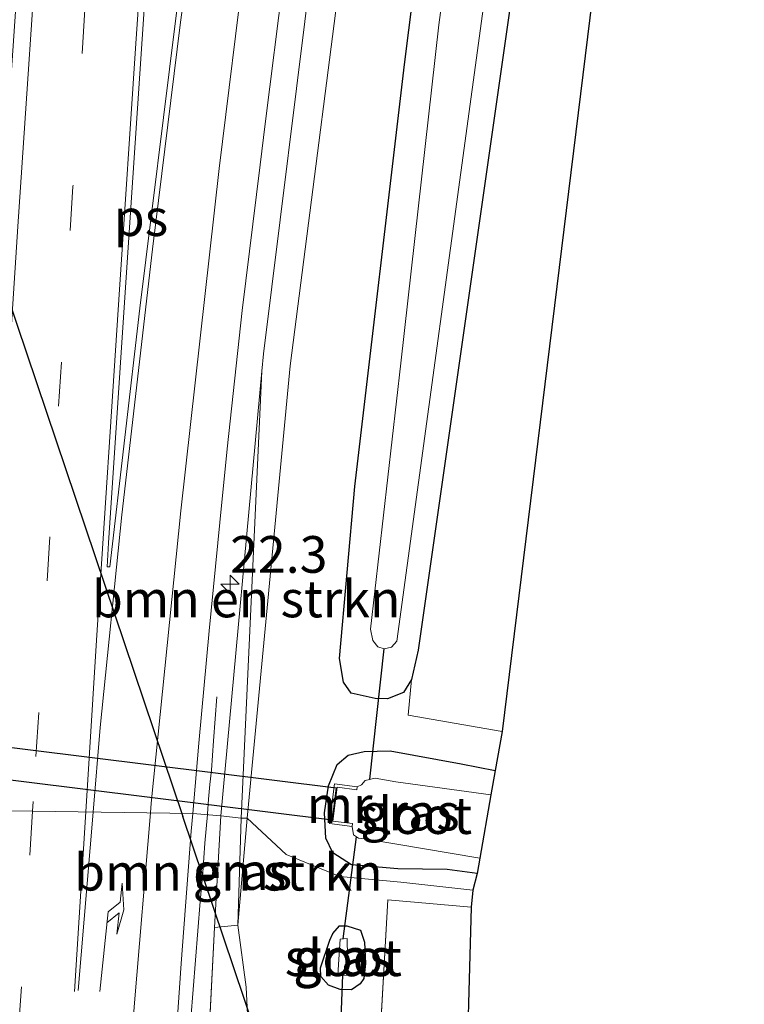
# Model space of a CAD drawing. Units: metres. Extents: x 166888 to 169224, y 456250 to 462501.
# Drawn here: x 167028 to 167077, y 461986 to 462054 of the extents above; entities that cross this region are included whole.
import ezdxf
from ezdxf.enums import TextEntityAlignment as Align

# ---------------------------------------------------------------- set-up
doc = ezdxf.new("R2010")
doc.units = ezdxf.units.M
doc.linetypes.add('IE-TERREINAFSCHEIDING', pattern=[10, 8, -2])
doc.linetypes.add('VW-3-9_STREEP', pattern=[12, 3, -9])
doc.layers.get('0').update_dxf_attribs({"lineweight": 25})
for name, color, linetype, lineweight in [('B-ME-AM-KILOMETR-S-B1', 7, 'Continuous', 18), ('B-ME-BV-GELEIDECONSTRUCTIE-GELEIDERAIL-L-B1', 213, 'BV-GELEIDERAIL', 18), ('B-ME-GR-BOMENSTRUIKEN-GV-B6', 93, 'Continuous', 18), ('B-ME-GW-INSTEEKWATERGANG-L-B1', 10, 'Continuous', 25), ('B-ME-GW-KRUINLIJN-L-B1', 93, 'Continuous', 18), ('B-ME-GW-TEENLIJN-L-B1', 93, 'Continuous', 18), ('B-ME-IE-GRASLAND-GV-B6', 93, 'Continuous', 18), ('B-ME-IE-GRONDWERKLIJN-GROND_INGERICHT-GV-B6', 253, 'Continuous', 18), ('B-ME-IE-HULPGEOMETRIE-L-B1', 53, 'Continuous', 18), ('B-ME-IE-TERREINAFSCHEIDING-RASTERHEKWERK-L-B1', 8, 'IE-TERREINAFSCHEIDING', 18), ('B-ME-KG-KADASTRAAL-OPNAMEDTMGRENS-L-B1', 10, 'Continuous', 25), ('B-ME-KL-ELEKTRICITEIT-HOOGSP-L-B1', 10, 'Continuous', 25), ('B-ME-KW-DUIKER-GV-B6', 10, 'Continuous', 25), ('B-ME-KW-DUIKER-L-B1', 10, 'Continuous', 25), ('B-ME-MW-MUUR-GV-B6', 8, 'IE-TERREINAFSCHEIDING-KUNSTMATIG', 18), ('B-ME-OG-WATER-GV-B6', 153, 'Continuous', 18), ('B-ME-VH-VERH_SOORT-BITUMEN-GV-B6', 8, 'IE-TERREINAFSCHEIDING-NATUURLIJK-HOUTWAL', 18), ('B-ME-VW-MARKERING-39STREEP-015-L-B1', 255, 'VW-3-9_STREEP', 18), ('B-ME-VW-MARKERING-PIJLRE750-S-B1', 7, 'Continuous', 18), ('B-ME-VW-MARKERING-STREEP-015-L-B1', 7, 'Continuous', 18), ('B-ME-VW-MARKERING-VLAKMARK-GV-B6', 7, 'Continuous', 18)]:
    doc.layers.add(name, color=color, linetype=linetype, lineweight=lineweight)
doc.styles.add('NLCS-ISO', font='NLCS-ISO.TTF')
doc.linetypes.add('BV-GELEIDERAIL', pattern='A,10,-3,[108,NLCS.SHX,S=1,R=0,X=0,Y=0],-3', length=16)
doc.linetypes.add('IE-TERREINAFSCHEIDING-KUNSTMATIG', pattern='A,4,[82,NLCS.SHX,S=0.75,R=90,X=0,Y=0],4,-2', length=10)
doc.linetypes.add('IE-TERREINAFSCHEIDING-NATUURLIJK-HOUTWAL', pattern='A,7,-1.5,[67,NLCS.SHX,S=0.75,R=45,X=0,Y=0],-1.5,7,-1.5,[70,NLCS.SHX,S=0.75,R=0,X=0,Y=0],-1.5', length=20)

# ---------------------------------------------------------------- blocks, each defined once
blk = doc.blocks.new('hecto')
for p, q in [((0, 0.625), (-0.625, 0)), ((0, -0.625), (0, 0.625)), ((-0.625, 0), (0.625, 0)), ((0.625, 0), (0, -0.625))]:
    blk.add_line(p, q)
blk = doc.blocks.new('pijlr')
for p, q in [((0, 0, 0.1), (5.45, 0, 0.1)), ((5.45, -0.75, 0.1), (4.7, 0, 0.1)), ((6.2, -0.75, 0.1), (5.45, 0, 0.1)), ((4, -0.75, 0.1), (5.45, -0.75, 0.1)), ((5.7, -1.05, 0.1), (4, -0.75, 0.1)), ((7.5, -0.75, 0.1), (5.7, -1.05, 0.1)), ((7.5, -0.75, 0.1), (6.2, -0.75, 0.1))]:
    blk.add_line(p, q)

msp = doc.modelspace()

# ---------------------------------------------------------------- linework, layer by layer
at = {"layer": 'B-ME-BV-GELEIDECONSTRUCTIE-GELEIDERAIL-L-B1'}
for points in [[(167041.3989, 462007.4447, 9.6876), (167041.1628, 462004.4538, 9.7686), (167041.096, 462003.456, 9.8), (167041.0269, 462002.4584, 9.8562), (167040.9106, 462001.4642, 9.9034), (167040.8281, 462000.4677, 9.9454), (167040.767, 461999.4695, 9.9926), (167040.7628, 461999.4242, 9.9942)], [(167040.7628, 461999.4242, 9.9942), (167040.5811, 461997.4782, 10.0644), (167040.4323, 461995.4834, 10.1482), (167040.2521, 461993.4917, 10.2092), (167040.1033, 461991.4969, 10.2874), (167039.9336, 461989.5044, 10.3011), (167039.7842, 461987.5101, 10.3378), (167039.6225, 461985.5165, 10.3378)]]:
    msp.add_polyline3d(points, dxfattribs=at)
at = {"layer": 'B-ME-GR-BOMENSTRUIKEN-GV-B6'}
for points in [[(167043.05, 461999.19, 8.962), (167044.465, 462029.637, 9.196), (167044.573, 462030.808, 9.191), (167047.949, 462058.047, 9.182), (167051.866, 462086.529, 8.96), (167055.642, 462112.14, 8.916), (167059.978, 462136.669, 8.899), (167066.925, 462165.451, 8.538), (167063.97, 462149.888, 8.721), (167060.037, 462126.07, 8.76), (167054.99, 462093.988, 8.751), (167050.732, 462063.777, 8.703), (167046.392, 462030, 8.89), (167043.451, 461999.171, 8.897), (167043.05, 461999.19, 8.962)], [(167073.322, 462138.607, 8.04), (167077.312, 462139.337, 8.04), (167060.82, 462005.094, 7.628), (167054.429, 462006.186, 7.628), (167054.643, 462008.621, 7.628), (167055.105, 462010.634, 7.602), (167073.041, 462136.254, 8.033), (167073.322, 462138.607, 8.04)], [(167041.675, 461999.34, 9.316), (167044.465, 462029.637, 9.196), (167043.05, 461999.19, 8.962), (167041.675, 461999.34, 9.316)], [(167041.675, 461999.34, 9.316), (167043.05, 461999.19, 8.962), (167042.814, 461991.898, 8.899), (167041.229, 461991.735, 9.321), (167041.675, 461999.34, 9.316)]]:
    msp.add_polyline3d(points, dxfattribs=at)
at = {"layer": 'B-ME-GW-INSTEEKWATERGANG-L-B1'}
for points in [[(167073.322, 462138.607, 8.04), (167073.041, 462136.254, 8.033), (167055.105, 462010.634, 7.602), (167054.643, 462008.621, 7.628)], [(167054.643, 462008.621, 7.628), (167054.096, 462007.748, 7.628), (167053.024, 462007.313, 7.667), (167052.177, 462007.332, 7.728), (167050.539, 462007.695, 7.807), (167050.019, 462008.453, 7.972), (167049.754, 462010.063, 8.068), (167050.797, 462021.767, 8.268), (167054.169, 462050.532, 8.268), (167057.913, 462080.238, 8.177), (167062.594, 462110.039, 8.246)], [(167059.124, 461995.419, 7.222), (167057.088, 461995.674, 7.263), (167053.726, 461995.734, 7.454), (167050.564, 461995.996, 7.646), (167049.291, 461996.808, 7.802), (167048.813, 461997.827, 7.889), (167048.731, 461999.545, 7.942), (167048.993, 462001.391, 7.946), (167049.593, 462002.844, 7.898), (167050.344, 462003.473, 7.815), (167051.431, 462003.716, 7.75), (167053.194, 462003.759, 7.689), (167058.036, 462002.891, 7.467), (167060.355, 462002.437, 7.428)], [(167049.09, 461990.855, 7.716), (167049.294, 461991.319, 7.716), (167049.749, 461991.835, 7.69), (167050.253, 461991.848, 7.572), (167051.182, 461991.537, 7.572), (167051.455, 461990.734, 7.529), (167051.516, 461989.266, 7.494), (167051.399, 461988.264, 7.511), (167051.145, 461987.884, 7.546), (167050.572, 461987.474, 7.555), (167049.792, 461987.502, 7.655), (167048.996, 461987.797, 7.746), (167048.471, 461988.398, 7.833), (167048.446, 461988.97, 7.825), (167049.09, 461990.855, 7.716)]]:
    msp.add_polyline3d(points, dxfattribs=at)
at = {"layer": 'B-ME-GW-KRUINLIJN-L-B1'}
msp.add_line((167041.229, 461991.735, 9.321), (167040.375, 461974.934, 9.325), dxfattribs=at)
at = {"layer": 'B-ME-GW-TEENLIJN-L-B1'}
for p in [(167044.465, 462029.637, 9.196), (167042.814, 461991.898, 8.899)]:
    msp.add_line(p, (167043.05, 461999.19, 8.962), dxfattribs=at)
msp.add_polyline3d([(167043.261, 461974.757, 8.363), (167043.686, 461981.652, 8.368), (167043.39, 461987.653, 8.634), (167042.814, 461991.898, 8.899)], dxfattribs=at)
at = {"layer": 'B-ME-IE-GRASLAND-GV-B6'}
for points in [[(167068.812, 462135.562, 6.671), (167063.703, 462102.715, 6.671), (167058.882, 462070.83, 6.671), (167056.521, 462053.234, 6.671), (167053.924, 462030.191, 6.671), (167051.861, 462012.067, 6.671), (167052.004, 462011.278, 6.671), (167052.357, 462010.864, 6.671), (167052.784, 462010.719, 6.671), (167053.285, 462010.832, 6.671), (167053.646, 462011.248, 6.671), (167071.154, 462139.49, 6.671)], [(167073.041, 462136.254, 8.033), (167055.105, 462010.634, 7.602), (167054.643, 462008.621, 7.628), (167054.096, 462007.748, 7.628), (167053.024, 462007.313, 7.667), (167052.177, 462007.332, 7.728), (167050.539, 462007.695, 7.807), (167050.019, 462008.453, 7.972), (167049.754, 462010.063, 8.068), (167050.797, 462021.767, 8.268), (167054.169, 462050.532, 8.268), (167057.913, 462080.238, 8.177), (167062.594, 462110.039, 8.246)], [(167043.451, 461999.171, 8.897), (167046.392, 462030, 8.89), (167050.732, 462063.777, 8.703), (167054.99, 462093.988, 8.751), (167060.037, 462126.07, 8.76)], [(167041.675, 461999.34, 9.316), (167039.7475, 461999.4929, 9.5261), (167040.1708, 462004.2904, 9.5159), (167040.8734, 462011.9402, 9.5002), (167041.5948, 462019.322, 9.4627), (167042.1052, 462024.3528, 9.4381), (167043.1136, 462033.7668, 9.3858), (167044.3316, 462043.6923, 9.3361), (167044.675, 462046.491, 9.322), (167045.9415, 462056.4104, 9.2917), (167046.1448, 462058.0022, 9.2869), (167047.4779, 462067.9129, 9.2539), (167047.5447, 462068.4089, 9.2523), (167048.9126, 462078.3147, 9.1832), (167048.9451, 462078.5502, 9.1815), (167049.6541, 462083.6838, 9.1554), (167051.0045, 462093.037, 9.1055), (167052.4942, 462102.9253, 9.0636), (167052.6816, 462104.1692, 9.0584), (167054.2226, 462114.0497, 9.0359)], [(167055.642, 462112.14, 8.916), (167051.866, 462086.529, 8.96), (167047.949, 462058.047, 9.182), (167044.573, 462030.808, 9.191), (167044.465, 462029.637, 9.196), (167041.675, 461999.34, 9.316)], [(167057.913, 462080.238, 8.177), (167054.169, 462050.532, 8.268), (167050.797, 462021.767, 8.268), (167049.754, 462010.063, 8.068), (167050.019, 462008.453, 7.972), (167050.539, 462007.695, 7.807), (167052.177, 462007.332, 7.728), (167053.024, 462007.313, 7.667), (167054.096, 462007.748, 7.628), (167054.643, 462008.621, 7.628), (167054.429, 462006.186, 7.628), (167060.82, 462005.094, 7.628), (167060.355, 462002.437, 7.428), (167058.036, 462002.891, 7.467), (167053.194, 462003.759, 7.689), (167051.431, 462003.716, 7.75), (167050.344, 462003.473, 7.815), (167049.593, 462002.844, 7.898), (167048.993, 462001.391, 7.946), (167048.731, 461999.545, 7.942), (167048.813, 461997.827, 7.889), (167049.291, 461996.808, 7.802), (167050.564, 461995.996, 7.646), (167053.726, 461995.734, 7.454), (167057.088, 461995.674, 7.263), (167059.124, 461995.419, 7.222), (167058.821, 461994.281, 7.045), (167053.916, 461994.819, 7.271), (167049.768, 461995.194, 7.815), (167046.108, 461996.698, 8.285), (167043.451, 461999.171, 8.897)], [(167050.609, 461998.615, 6.436), (167050.689, 461998.032, 6.436), (167051.047, 461997.81, 6.436), (167051.636, 461997.748, 6.436), (167059.307, 461996.464, 6.438), (167059.124, 461995.419, 7.222), (167057.088, 461995.674, 7.263), (167053.726, 461995.734, 7.454), (167050.564, 461995.996, 7.646), (167049.291, 461996.808, 7.802), (167048.813, 461997.827, 7.889), (167048.731, 461999.545, 7.942), (167048.993, 462001.391, 7.946), (167049.593, 462002.844, 7.898), (167050.344, 462003.473, 7.815), (167051.431, 462003.716, 7.75), (167053.194, 462003.759, 7.689), (167058.036, 462002.891, 7.467), (167060.355, 462002.437, 7.428), (167060.062, 462000.771, 6.392), (167053.591, 462001.653, 6.392), (167052.174, 462001.911, 6.392), (167051.488, 462001.752, 6.392), (167051.234, 462001.458, 6.392), (167050.945, 462001.315, 6.392), (167049.403, 462001.508, 7.768), (167049.067, 461998.807, 7.781), (167050.609, 461998.615, 6.436)], [(167032.7132, 461887.4282, 9.956), (167033.0618, 461893.6218, 9.9352), (167033.6305, 461903.6056, 9.9034), (167033.7742, 461906.1282, 9.8954), (167034.3401, 461916.1121, 9.8714), (167034.3992, 461917.155, 9.8689), (167034.9909, 461927.1374, 9.8259), (167035.155, 461929.907, 9.814), (167035.4803, 461935.3525, 9.7804), (167036.0766, 461945.3346, 9.7363), (167036.0909, 461945.573, 9.7353), (167036.698, 461955.489, 9.6835), (167037.3257, 461965.4692, 9.6501), (167037.3611, 461966.032, 9.6482), (167038.0216, 461975.7478, 9.6395), (167038.5279, 461982.9831, 9.6064), (167038.968, 461989.2712, 9.5562), (167039.6409, 461998.2849, 9.5286), (167039.7475, 461999.4929, 9.5261), (167041.675, 461999.34, 9.316)], [(167041.675, 461999.34, 9.316), (167041.229, 461991.735, 9.321), (167040.375, 461974.934, 9.325), (167037.523, 461919.926, 9.704), (167033.262, 461849.903, 9.808)], [(167036.895, 461851.726, 8.384), (167039.868, 461907.051, 8.299), (167042.013, 461946.207, 8.371), (167043.095, 461970.961, 8.414), (167043.261, 461974.757, 8.363), (167043.686, 461981.652, 8.368), (167043.39, 461987.653, 8.634), (167042.814, 461991.898, 8.899), (167043.451, 461999.171, 8.897), (167046.108, 461996.698, 8.285), (167049.768, 461995.194, 7.815), (167053.916, 461994.819, 7.271), (167058.821, 461994.281, 7.045)], [(167043.05, 461999.19, 8.962), (167043.451, 461999.171, 8.897), (167042.814, 461991.898, 8.899), (167043.05, 461999.19, 8.962)], [(167058.821, 461994.281, 7.045), (167058.72, 461993.116, 7.251), (167053.027, 461993.605, 7.49), (167052.549, 461985.159, 7.498), (167051.446, 461963.228, 7.585), (167049.857, 461931.315, 7.851), (167047.899, 461893.271, 7.973)], [(167043.261, 461974.757, 8.363), (167040.375, 461974.934, 9.325), (167041.229, 461991.735, 9.321), (167042.814, 461991.898, 8.899), (167043.39, 461987.653, 8.634), (167043.686, 461981.652, 8.368), (167043.261, 461974.757, 8.363)], [(167051.182, 461991.537, 7.572), (167051.455, 461990.734, 7.529), (167051.516, 461989.266, 7.494), (167051.399, 461988.264, 7.511), (167051.145, 461987.884, 7.546), (167050.572, 461987.474, 7.555), (167049.792, 461987.502, 7.655), (167048.996, 461987.797, 7.746), (167048.471, 461988.398, 7.833), (167048.446, 461988.97, 7.825), (167049.09, 461990.855, 7.716), (167049.294, 461991.319, 7.716), (167049.749, 461991.835, 7.69), (167050.253, 461991.848, 7.572), (167051.182, 461991.537, 7.572)], [(167049.792, 461987.502, 7.655), (167050.572, 461987.474, 7.555), (167051.145, 461987.884, 7.546), (167051.399, 461988.264, 7.511), (167051.516, 461989.266, 7.494), (167051.455, 461990.734, 7.529), (167051.182, 461991.537, 7.572), (167050.253, 461991.848, 7.572), (167049.749, 461991.835, 7.69), (167049.294, 461991.319, 7.716), (167049.09, 461990.855, 7.716), (167048.446, 461988.97, 7.825), (167048.471, 461988.398, 7.833), (167048.996, 461987.797, 7.746), (167049.792, 461987.502, 7.655)], [(167049.63, 461988.505, 6.685), (167050.324, 461988.448, 6.685), (167050.256, 461990.988, 6.681), (167049.801, 461990.936, 6.681), (167049.63, 461988.505, 6.685)]]:
    msp.add_polyline3d(points, dxfattribs=at)
at = {"layer": 'B-ME-IE-GRONDWERKLIJN-GROND_INGERICHT-GV-B6'}
msp.add_polyline3d([(167058.72, 461993.116, 7.251), (167053.099, 461790.498, 7.946), (167042.623, 461791.015, 7.994), (167043.958, 461819.76, 8.129), (167045.774, 461855.053, 8.133), (167047.899, 461893.271, 7.973), (167049.857, 461931.315, 7.851), (167051.446, 461963.228, 7.585), (167052.549, 461985.159, 7.498), (167053.027, 461993.605, 7.49), (167058.72, 461993.116, 7.251)], dxfattribs=at)
at = {"layer": 'B-ME-IE-HULPGEOMETRIE-L-B1'}
msp.add_polyline3d([(166989.428, 462000.029, 8.09), (166991.093, 461999.937, 8.057), (166992.953, 461999.816, 6.954), (166993.419, 461999.788, 6.954), (166995.552, 461999.657, 8.179), (166998.257, 461999.508, 8.409), (167000.76, 461999.36, 9.452), (167002.715, 461999.249, 9.635), (167017.988, 462000.422, 9.683), (167018.585, 462000.386, 9.722), (167024.114, 461999.732, 9.848), (167039.7475, 461999.4929, 9.5261), (167041.675, 461999.34, 9.316), (167043.05, 461999.19, 8.962), (167043.451, 461999.171, 8.897), (167046.108, 461996.698, 8.285), (167049.768, 461995.194, 7.815), (167053.916, 461994.819, 7.271), (167058.821, 461994.281, 7.045)], dxfattribs=at)
at = {"layer": 'B-ME-IE-TERREINAFSCHEIDING-RASTERHEKWERK-L-B1'}
msp.add_polyline3d([(167058.72, 461993.116, 7.251), (167053.027, 461993.605, 7.49), (167052.549, 461985.159, 7.498), (167051.446, 461963.228, 7.585), (167049.857, 461931.315, 7.851), (167047.899, 461893.271, 7.973), (167045.774, 461855.053, 8.133), (167043.958, 461819.76, 8.129), (167042.623, 461791.015, 7.994), (167053.099, 461790.498, 7.946)], dxfattribs=at)
at = {"layer": 'B-ME-KG-KADASTRAAL-OPNAMEDTMGRENS-L-B1'}
msp.add_polyline3d([(167077.312, 462139.337, 8.04), (167060.82, 462005.094, 7.628), (167060.355, 462002.437, 7.428), (167060.062, 462000.771, 6.392), (167059.307, 461996.464, 6.438), (167059.124, 461995.419, 7.222), (167058.821, 461994.281, 7.045), (167058.72, 461993.116, 7.251), (167053.099, 461790.498, 7.946)], dxfattribs=at)
msp.add_polyline3d([(167077.312, 462139.337, 8.04), (167060.82, 462005.094, 7.628), (167060.355, 462002.437, 7.428), (167060.062, 462000.771, 6.392), (167059.307, 461996.464, 6.438), (167059.124, 461995.419, 7.222), (167058.821, 461994.281, 7.045), (167058.72, 461993.116, 7.251), (167053.099, 461790.498, 7.946)], dxfattribs=at)
msp.add_polyline3d([(167077.312, 462139.337, 8.04), (167060.82, 462005.094, 7.628), (167060.355, 462002.437, 7.428), (167060.062, 462000.771, 6.392), (167059.307, 461996.464, 6.438), (167059.124, 461995.419, 7.222), (167058.821, 461994.281, 7.045), (167058.72, 461993.116, 7.251), (167053.099, 461790.498, 7.946)], dxfattribs=at)
msp.add_polyline3d([(167077.312, 462139.337, 8.04), (167060.82, 462005.094, 7.628), (167060.355, 462002.437, 7.428), (167060.062, 462000.771, 6.392), (167059.307, 461996.464, 6.438), (167059.124, 461995.419, 7.222), (167058.821, 461994.281, 7.045), (167058.72, 461993.116, 7.251), (167053.099, 461790.498, 7.946)], dxfattribs=at)
msp.add_polyline3d([(167077.312, 462139.337, 8.04), (167060.82, 462005.094, 7.628), (167060.355, 462002.437, 7.428), (167060.062, 462000.771, 6.392), (167059.307, 461996.464, 6.438), (167059.124, 461995.419, 7.222), (167058.821, 461994.281, 7.045), (167058.72, 461993.116, 7.251), (167053.099, 461790.498, 7.946)], dxfattribs=at)
at = {"layer": 'B-ME-KL-ELEKTRICITEIT-HOOGSP-L-B1'}
msp.add_line((166993.7828, 462133.5574, 8.0724), (167039.073, 461999.294, 7.948), dxfattribs=at)
msp.add_polyline3d([(167054.264, 461954.242, 8.002), (167044.667, 461982.719, 7.951), (167039.073, 461999.294, 7.948)], dxfattribs=at)
at = {"layer": 'B-ME-KW-DUIKER-GV-B6'}
msp.add_polyline3d([(166994.718, 462008.068, 6.393), (167049.521, 462001.242, 6.393), (167049.246, 461999.036, 6.435), (166994.443, 462005.862, 6.435), (166994.718, 462008.068, 6.393)], dxfattribs=at)
at = {"layer": 'B-ME-KW-DUIKER-L-B1'}
for p, q in [((167051.803, 462001.825, 6.392), (167052.784, 462010.719, 6.671)), ((167049.998, 461990.958, 6.681), (167050.897, 461997.903, 6.436)), ((167049.942, 461988.479, 6.685), (167049.495, 461976.887, 7.124))]:
    msp.add_line(p, q, dxfattribs=at)
at = {"layer": 'B-ME-MW-MUUR-GV-B6'}
msp.add_polyline3d([(167050.609, 461998.615, 6.436), (167049.067, 461998.807, 7.781), (167049.403, 462001.508, 7.768), (167050.945, 462001.315, 6.392), (167050.92, 462001.117, 6.392), (167049.576, 462001.285, 6.392), (167049.29, 461998.98, 6.414), (167050.634, 461998.813, 6.436), (167050.609, 461998.615, 6.436)], dxfattribs=at)
at = {"layer": 'B-ME-OG-WATER-GV-B6'}
for points in [[(167071.154, 462139.49, 6.671), (167053.646, 462011.248, 6.671), (167053.285, 462010.832, 6.671), (167052.784, 462010.719, 6.671), (167052.357, 462010.864, 6.671), (167052.004, 462011.278, 6.671), (167051.861, 462012.067, 6.671), (167053.924, 462030.191, 6.671), (167056.521, 462053.234, 6.671), (167058.882, 462070.83, 6.671), (167063.703, 462102.715, 6.671), (167068.812, 462135.562, 6.671)], [(167050.609, 461998.615, 6.436), (167050.634, 461998.813, 6.436), (167049.29, 461998.98, 6.414), (167049.576, 462001.285, 6.392), (167050.92, 462001.117, 6.392), (167050.945, 462001.315, 6.392), (167051.234, 462001.458, 6.392), (167051.488, 462001.752, 6.392), (167052.174, 462001.911, 6.392), (167053.591, 462001.653, 6.392), (167060.062, 462000.771, 6.392), (167059.307, 461996.464, 6.438), (167051.636, 461997.748, 6.436), (167051.047, 461997.81, 6.436), (167050.689, 461998.032, 6.436), (167050.609, 461998.615, 6.436)], [(167050.256, 461990.988, 6.681), (167050.324, 461988.448, 6.685), (167049.63, 461988.505, 6.685), (167049.801, 461990.936, 6.681), (167050.256, 461990.988, 6.681)]]:
    msp.add_polyline3d(points, dxfattribs=at)
at = {"layer": 'B-ME-VH-VERH_SOORT-BITUMEN-GV-B6'}
for points in [[(167054.2226, 462114.0497, 9.0359), (167052.6816, 462104.1692, 9.0584), (167052.4942, 462102.9253, 9.0636), (167051.0045, 462093.037, 9.1055), (167049.6541, 462083.6838, 9.1554), (167048.9451, 462078.5502, 9.1815), (167048.9126, 462078.3147, 9.1832), (167047.5447, 462068.4089, 9.2523), (167047.4779, 462067.9129, 9.2539), (167046.1448, 462058.0022, 9.2869), (167045.9415, 462056.4104, 9.2917), (167044.675, 462046.491, 9.322), (167044.3316, 462043.6923, 9.3361), (167043.1136, 462033.7668, 9.3858), (167042.1052, 462024.3528, 9.4381), (167041.5948, 462019.322, 9.4627), (167040.8734, 462011.9402, 9.5002), (167040.1708, 462004.2904, 9.5159), (167039.7475, 461999.4929, 9.5261), (167024.114, 461999.732, 9.848), (167027.087, 462045.499, 9.669), (167030.318, 462092.765, 9.473), (167034.235, 462140.915, 9.365)], [(167017.189, 461884.387, 10.195), (167020.44, 461939.641, 10.03), (167023.805, 461993.799, 9.799), (167024.114, 461999.732, 9.848), (167039.7475, 461999.4929, 9.5261), (167039.6409, 461998.2849, 9.5286), (167038.968, 461989.2712, 9.5562), (167038.5279, 461982.9831, 9.6064), (167038.0216, 461975.7478, 9.6395), (167037.3611, 461966.032, 9.6482), (167037.3257, 461965.4692, 9.6501), (167036.698, 461955.489, 9.6835), (167036.0909, 461945.573, 9.7353), (167036.0766, 461945.3346, 9.7363), (167035.4803, 461935.3525, 9.7804), (167035.155, 461929.907, 9.814), (167034.9909, 461927.1374, 9.8259), (167034.3992, 461917.155, 9.8689), (167034.3401, 461916.1121, 9.8714), (167033.7742, 461906.1282, 9.8954), (167033.6305, 461903.6056, 9.9034), (167033.0618, 461893.6218, 9.9352), (167032.7132, 461887.4282, 9.956)]]:
    msp.add_polyline3d(points, dxfattribs=at)
at = {"layer": 'B-ME-VW-MARKERING-39STREEP-015-L-B1'}
for points in [[(167062.3475, 462357.3956, 8.8868), (167061.5266, 462350.769, 8.8868), (167058.5956, 462327.099, 8.8865), (167055.7373, 462303.2845, 8.8959), (167053.3596, 462283.0636, 8.9168), (167050.6728, 462259.2362, 8.9639), (167048.094, 462235.4556, 9.0325), (167045.6297, 462211.6302, 9.1097), (167043.3134, 462187.7849, 9.1778), (167041.107, 462163.9718, 9.2557), (167039.7402, 462148.7681, 9.3098), (167037.6614, 462124.9435, 9.3972), (167035.8106, 462101.9293, 9.4853), (167034.0658, 462078.1605, 9.5685), (167032.4131, 462054.2802, 9.6371), (167031.5945, 462042.2177, 9.666), (167030.0238, 462018.3542, 9.7507), (167028.8767, 462000.3106, 9.8128), (167028.8357, 461999.6598, 9.8147)], [(167028.8357, 461999.6598, 9.8147), (167027.9617, 461985.8038, 9.8554), (167026.5348, 461962.3113, 9.9426), (167025.7745, 461949.6664, 9.9819), (167024.4309, 461926.7479, 10.0615), (167023.0881, 461902.8134, 10.1433), (167021.6996, 461879.0189, 10.2291), (167020.2826, 461855.0731, 10.3057), (167018.8715, 461831.1428, 10.3924), (167017.4291, 461807.2207, 10.4696), (167015.9922, 461783.3479, 10.5504), (167014.5825, 461759.4362, 10.6234), (167013.1713, 461735.4974, 10.712), (167011.7031, 461711.5627, 10.7936), (167010.2759, 461687.7064, 10.8774), (167008.8627, 461663.872, 10.9677), (167007.45, 461640.8731, 11.014)]]:
    msp.add_polyline3d(points, dxfattribs=at)
at = {"layer": 'B-ME-VW-MARKERING-STREEP-015-L-B1'}
for p, q in [((167031.697, 461987.3572, 9.766), (167032.4651, 461999.6043, 9.7302)), ((167031.9372, 461987.4325, 9.7601), (167032.9689, 461999.5966, 9.7179))]:
    msp.add_line(p, q, dxfattribs=at)
for points in [[(167058.7988, 462357.8747, 8.9625), (167056.9386, 462342.6977, 8.9641), (167053.9972, 462318.9223, 8.9602), (167051.174, 462295.243, 8.9698), (167048.4442, 462271.4086, 9.0102), (167045.8226, 462247.7533, 9.0645), (167043.2874, 462223.9452, 9.1494), (167040.9122, 462200.2521, 9.2181), (167038.6743, 462176.5072, 9.2902), (167037.0123, 462158.4471, 9.3583), (167034.9008, 462134.5508, 9.4399), (167032.9402, 462111.1008, 9.5353), (167031.1352, 462087.2072, 9.6175), (167029.4518, 462063.3232, 9.6835), (167027.839, 462039.4892, 9.7535), (167026.2789, 462015.5986, 9.8472), (167025.2691, 461999.7143, 9.8891)], [(167032.4651, 461999.6043, 9.7302), (167033.1988, 462011.3031, 9.6961), (167034.7693, 462035.1909, 9.6158), (167035.8848, 462051.956, 9.5655), (167037.2018, 462071.083, 9.5237), (167038.9054, 462094.9232, 9.4234), (167040.5788, 462116.4814, 9.3512), (167042.6048, 462140.2033, 9.257), (167044.7487, 462164.0895, 9.1818), (167046.9523, 462187.814, 9.1042), (167049.2692, 462211.6596, 9.0348), (167051.7407, 462235.3569, 8.9619), (167054.3038, 462259.1189, 8.8966), (167056.9894, 462282.8925, 8.8502), (167059.777, 462306.6087, 8.828), (167062.6403, 462330.3457, 8.8224), (167065.5583, 462354.0484, 8.8227), (167065.915, 462356.9139, 8.8232)], [(167032.9689, 461999.5966, 9.7179), (167033.4575, 462005.357, 9.6979), (167034.9257, 462019.8566, 9.6442), (167037.0109, 462037.9581, 9.5617), (167038.9048, 462053.2251, 9.501), (167041.2241, 462070.6679, 9.4278), (167042.9328, 462082.7136, 9.3796), (167046.1166, 462103.9889, 9.2568), (167048.2024, 462116.7891, 9.22)], [(167036.8733, 461999.5369, 9.6047), (167036.9282, 462000.1943, 9.6019), (167038.9347, 462020.111, 9.5264), (167041.554, 462043.4358, 9.4134), (167043.3459, 462058.0139, 9.3555), (167045.0956, 462071.3854, 9.3185), (167046.954, 462084.8745, 9.2555), (167049.4226, 462101.3673, 9.1616), (167051.3852, 462113.7027, 9.1275)], [(167013.2451, 461672.0295, 10.8741), (167014.6533, 461695.8452, 10.7754), (167016.0919, 461719.2811, 10.6965), (167017.056, 461729.8091, 10.6535), (167019.3973, 461753.5462, 10.5417), (167020.9981, 461769.774, 10.4729), (167023.4303, 461793.4601, 10.3622), (167025.3905, 461812.392, 10.2843), (167026.324, 461827.5304, 10.2401), (167027.7091, 461851.3334, 10.1623), (167029.1451, 461875.1936, 10.0755), (167030.5018, 461899.0334, 9.9991), (167031.9167, 461922.9366, 9.9134), (167033.3315, 461946.7287, 9.809), (167034.7315, 461970.543, 9.7165), (167035.7691, 461986.3206, 9.6603), (167036.8733, 461999.5369, 9.6047)]]:
    msp.add_polyline3d(points, dxfattribs=at)
at = {"layer": 'B-ME-VW-MARKERING-VLAKMARK-GV-B6'}
msp.add_polyline3d([(167034.1147, 462016.294, 9.6654), (167033.9148, 462016.3052, 9.6698), (167034.0242, 462017.9447, 9.6655), (167035.6132, 462041.8163, 9.5824), (167037.0185, 462062.741, 9.5418), (167039.732, 462062.604, 9.4827), (167038.5707, 462053.5077, 9.5098), (167036.1462, 462033.9239, 9.5878), (167034.1147, 462016.294, 9.6654)], dxfattribs=at)

# ---------------------------------------------------------------- block references
at = {"layer": 'B-ME-AM-KILOMETR-S-B1', "rotation": 90}
msp.add_blockref('hecto', (167042.298, 462015.118, 9.334), dxfattribs=at)
at = {"layer": 'B-ME-VW-MARKERING-PIJLRE750-S-B1', "rotation": 84.2}
msp.add_blockref('pijlr', (167033.4347, 461987.3733, 9.7222), dxfattribs=at)

# ---------------------------------------------------------------- texts
at = {"layer": 'B-ME-AM-KILOMETR-S-B1', "ltscale": 0.2, "style": 'NLCS-ISO'}
msp.add_text('22.3', height=2.5, dxfattribs=at).set_placement((167042.298, 462015.118, 9.334), align=Align.BOTTOM_LEFT)
at = {"layer": 'B-ME-GR-BOMENSTRUIKEN-GV-B6', "ltscale": 0.2, "style": 'NLCS-ISO'}
for p in [(167043.3907, 462014.1138), (167042.1767, 461995.4969)]:
    msp.add_text('bmn en strkn', height=2.5, dxfattribs=at).set_placement(p, align=Align.MIDDLE_CENTER)
at = {"layer": 'B-ME-IE-GRASLAND-GV-B6', "ltscale": 0.2, "style": 'NLCS-ISO'}
for p in [(167054.543, 461999.589), (167043.1325, 461995.544), (167049.977, 461989.718), (167049.981, 461989.661), (167049.981, 461989.661)]:
    msp.add_text('gras', height=2.5, dxfattribs=at).set_placement(p, align=Align.MIDDLE_CENTER)
at = {"layer": 'B-ME-MW-MUUR-GV-B6', "ltscale": 0.2, "style": 'NLCS-ISO'}
msp.add_text('mr', height=2.5, dxfattribs=at).set_placement((167049.7526, 462000.0928), align=Align.MIDDLE_CENTER)
at = {"layer": 'B-ME-OG-WATER-GV-B6', "ltscale": 0.2, "style": 'NLCS-ISO'}
for p in [(167054.7823, 461999.3537), (167050.0066, 461989.6709)]:
    msp.add_text('sloot', height=2.5, dxfattribs=at).set_placement(p, align=Align.MIDDLE_CENTER)
at = {"layer": 'B-ME-VW-MARKERING-VLAKMARK-GV-B6', "ltscale": 0.2, "style": 'NLCS-ISO'}
msp.add_text('ps', height=2.5, dxfattribs=at).set_placement((167036.2222, 462040.0968), align=Align.MIDDLE_CENTER)

doc.saveas('drawing.dxf')
